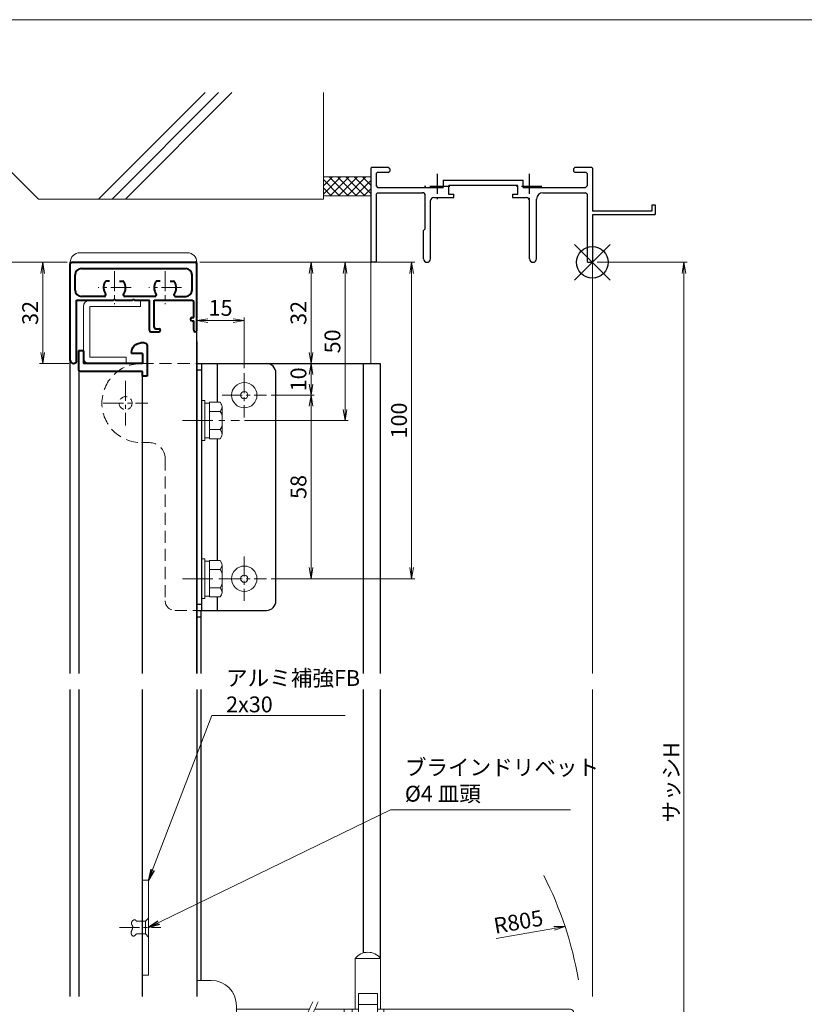
# Model space of a CAD drawing. Units: millimetres. Extents: x 0 to 840, y 0 to 594.
# Drawn here: x 124 to 372, y 263 to 574 of the extents above; entities that cross this region are included whole.
import ezdxf

# ---------------------------------------------------------------- set-up
doc = ezdxf.new("R2010")
doc.units = ezdxf.units.MM
doc.header["$MEASUREMENT"] = 0
for name, pattern in [('CENTER', [50.8, 31.75, -6.35, 6.35, -6.35]), ('DASHED', [19.05, 12.7, -6.35]), ('PHANTOM', [63.5, 31.75, -6.35, 6.35, -6.35, 6.35, -6.35])]:
    doc.linetypes.add(name, pattern=pattern)
doc.layers.get('Defpoints').update_dxf_attribs({"color": 252})
for name, color, linetype, lineweight in [('bracket', 141, 'Continuous', 25), ('buhin', 152, 'Continuous', 13), ('center', 2, 'CENTER', 13), ('gaikei', 104, 'Continuous', 25), ('image', 71, 'PHANTOM', 13), ('kakure', 30, 'DASHED', 13), ('katazai', 7, 'Continuous', 40), ('louver', 122, 'Continuous', 25), ('sassi', 61, 'Continuous', 9), ('sassi_sunpou', 211, 'Continuous', 13), ('sunpou', 201, 'Continuous', 13), ('zuwaku', 7, 'Continuous', 13)]:
    doc.layers.add(name, color=color, linetype=linetype, lineweight=lineweight)
doc.styles.get("Standard").update_dxf_attribs({"font": 'simplex.shx', "bigfont": 'extfont2.shx'})
doc.dimstyles.get("Standard").update_dxf_attribs({"dimtxt": 5, "dimasz": 3.5, "dimexe": 1, "dimexo": 1.5, "dimgap": 1.5, "dimtad": 1, "dimdsep": 46, "dimtxsty": 'Standard', "dimblk": 'OPEN', "dimcen": 0, "dimclrd": 256, "dimclre": 256, "dimclrt": 256, "dimazin": 2, "dimtfac": 1, "dimtmove": 0, "dimatfit": 3, "dimldrblk": 'OPEN', "dimfxl": 1, "dimtolj": 1, "dimtzin": 0, "dimlwd": -1, "dimlwe": -1, "dimarcsym": 0})

# ---------------------------------------------------------------- blocks, each defined once
blk = doc.blocks.new('躯体縦断面_上')
at = {"layer": 'sassi'}
h = blk.add_hatch(dxfattribs=at)
h.set_pattern_fill('ANSI37', color=256, scale=15, style=0)
h.set_pattern_definition([(45, (-143.6056, -1989.9656), (-1.3258252, 1.3258252), []), (135, (-143.6056, -1989.9656), (-1.3258252, -1.3258252), [])])
h.paths.add_polyline_path([(-70, 27), (-84.999998, 27), (-84.999998, 21), (-70, 21)])
for p, q in [((-184.999998, 53.62662), (-184.999998, 30)), ((-156.028963, 20), (-122.402342, 53.62662)), ((-151.786322, 20), (-118.159702, 53.62662)), ((-147.543682, 20), (-113.917061, 53.62662)), ((-84.999998, 53.62662), (-84.999998, 20)), ((-184.999998, 30), (-174.999998, 20)), ((-84.999998, 27), (-69.999998, 27)), ((-174.999998, 20), (-84.999998, 20)), ((-84.999998, 21), (-69.999998, 21))]:
    blk.add_line(p, q, dxfattribs=at)
blk = doc.blocks.new('A$C74CA528E')
at = {"layer": 'bracket', "color": 1}
for p, q in [((-15, 10), (-15, -68)), ((-13.5, 10), (-13.5, -68)), ((-15, 8), (-13.5, 8)), ((-15, -66), (-13.5, -66))]:
    blk.add_line(p, q, dxfattribs=at)
at = {"layer": 'center', "ltscale": 0.2}
for p, q in [((-37.5, 4.55), (-37.5, -9.55)), ((-44.55, -2.5), (-30.45, -2.5))]:
    blk.add_line(p, q, dxfattribs=at)
at = {"layer": 'gaikei'}
for p, q in [((-15, 10), (7, 10)), ((-8.5, -2.226481), (-8.5, 10)), ((10, -65), (10, 7)), ((-8.5, -52.226481), (-8.5, -13.773486)), ((-8.5, -68), (-8.5, -63.773486)), ((-15, -68), (7, -68))]:
    blk.add_line(p, q, dxfattribs=at)
for centre, start, end in [((7, 7), 0, 90), ((7, -65), 270, 0)]:
    blk.add_arc(centre, 3, start, end, dxfattribs=at)
at = {"layer": 'kakure', "ltscale": 0.3}
for p, q in [((-32.5, 10), (-15, 10)), ((-32.5, -15), (-30, -15)), ((-25, -20), (-25, -65)), ((-22, -68), (-15, -68))]:
    blk.add_line(p, q, dxfattribs=at)
at = {"layer": 'kakure', "ltscale": 0.2}
blk.add_circle((-37.5, -2.5), 2.05, dxfattribs=at)
at = {"layer": 'kakure', "ltscale": 0.3}
for centre, radius, start, end in [((-32.5, -2.5), 12.5, 90, 270), ((-30, -20), 5, 0, 90), ((-22, -65), 3, 180, 270)]:
    blk.add_arc(centre, radius, start, end, dxfattribs=at)
blk = doc.blocks.new('_Open')
at = {"color": 0, "lineweight": -2}
for p, q in [((-1, 0.167), (0, 0)), ((-1, -0.167), (0, 0)), ((0, 0), (-1, 0))]:
    blk.add_line(p, q, dxfattribs=at)
blk = doc.blocks.new('*D18')
at = {"layer": 'Defpoints', "color": 0}
for p in [(111, 497.33), (140, 497.33), (140, 100.33)]:
    blk.add_point(p, dxfattribs=at)
at = {"layer": 'sunpou'}
for p, q in [((138.5, 497.33), (110, 497.33)), ((111, 103.83), (111, 493.83)), ((138.5, 100.33), (110, 100.33))]:
    blk.add_line(p, q, dxfattribs=at)
at = {"layer": 'sunpou', "xscale": 3.5, "yscale": 3.5, "zscale": 3.5}
for p, rotation in [((111, 497.33), 90), ((111, 100.33), 270)]:
    blk.add_blockref('_Open', p, dxfattribs=dict(at, rotation=rotation))
at = {"layer": 'sunpou', "insert": (107, 298.83), "char_height": 5, "attachment_point": 5, "rotation": 90}
blk.add_mtext('\\A1;面格子H=サッシH+70', dxfattribs=at)
blk = doc.blocks.new('*D20')
at = {"layer": 'Defpoints', "color": 0}
for p in [(140.5, 497.33), (131.32, 465.33), (141, 465.33)]:
    blk.add_point(p, dxfattribs=at)
at = {"layer": 'sunpou'}
for p, q in [((139, 497.33), (130.32, 497.33)), ((131.32, 493.83), (131.32, 468.83)), ((139.5, 465.33), (130.32, 465.33))]:
    blk.add_line(p, q, dxfattribs=at)
at = {"layer": 'sunpou', "xscale": 3.5, "yscale": 3.5, "zscale": 3.5}
for p, rotation in [((131.32, 497.33), 90), ((131.32, 465.33), 270)]:
    blk.add_blockref('_Open', p, dxfattribs=dict(at, rotation=rotation))
at = {"layer": 'sunpou', "insert": (127.32, 481.33), "char_height": 5, "attachment_point": 5, "rotation": 90}
blk.add_mtext('\\A1;32', dxfattribs=at)
blk = doc.blocks.new('*D21')
at = {"layer": 'Defpoints', "color": 0}
for p in [(305, 497.33), (305, 168.63), (333.94, 168.63)]:
    blk.add_point(p, dxfattribs=at)
at = {"layer": 'sassi_sunpou'}
for p, q in [((306.5, 497.33), (334.94, 497.33)), ((333.94, 493.83), (333.94, 172.13)), ((306.5, 168.63), (334.94, 168.63))]:
    blk.add_line(p, q, dxfattribs=at)
at = {"layer": 'sassi_sunpou', "xscale": 3.5, "yscale": 3.5, "zscale": 3.5}
for p, rotation in [((333.94, 497.33), 90), ((333.94, 168.63), 270)]:
    blk.add_blockref('_Open', p, dxfattribs=dict(at, rotation=rotation))
at = {"layer": 'sassi_sunpou', "insert": (329.94, 332.98), "char_height": 5, "attachment_point": 5, "rotation": 90}
blk.add_mtext('\\A1;サッシH', dxfattribs=at)
blk = doc.blocks.new('*D36')
at = {"layer": 'Defpoints', "color": 0}
for p in [(202, 455.33), (202, 397.33), (216.12, 397.33)]:
    blk.add_point(p, dxfattribs=at)
at = {"layer": 'sunpou'}
for p, q in [((203.5, 455.33), (217.12, 455.33)), ((216.12, 451.83), (216.12, 400.83)), ((203.5, 397.33), (217.12, 397.33))]:
    blk.add_line(p, q, dxfattribs=at)
at = {"layer": 'sunpou', "xscale": 3.5, "yscale": 3.5, "zscale": 3.5}
for p, rotation in [((216.12, 455.33), 90), ((216.12, 397.33), 270)]:
    blk.add_blockref('_Open', p, dxfattribs=dict(at, rotation=rotation))
at = {"layer": 'sunpou', "insert": (212.12, 426.33), "char_height": 5, "attachment_point": 5, "rotation": 90}
blk.add_mtext('\\A1;58', dxfattribs=at)
blk = doc.blocks.new('*D37')
at = {"layer": 'Defpoints', "color": 0}
for p in [(179.5, 497.33), (247.89, 497.33), (202, 397.33)]:
    blk.add_point(p, dxfattribs=at)
at = {"layer": 'sunpou'}
for p, q in [((181, 497.33), (248.89, 497.33)), ((247.89, 400.83), (247.89, 493.83)), ((203.5, 397.33), (248.89, 397.33))]:
    blk.add_line(p, q, dxfattribs=at)
at = {"layer": 'sunpou', "xscale": 3.5, "yscale": 3.5, "zscale": 3.5}
for p, rotation in [((247.89, 497.33), 90), ((247.89, 397.33), 270)]:
    blk.add_blockref('_Open', p, dxfattribs=dict(at, rotation=rotation))
at = {"layer": 'sunpou', "insert": (243.89, 447.33), "char_height": 5, "attachment_point": 5, "rotation": 90}
blk.add_mtext('\\A1;100', dxfattribs=at)
blk = doc.blocks.new('A$C684239D7')
at = {"layer": 'buhin'}
for radius in [4, 1.15]:
    blk.add_circle((0, 0), radius, dxfattribs=at)
blk = doc.blocks.new('PRO-SE70 30開口縦断面_上')
at = {"layer": 'center', "lineweight": -3, "ltscale": 0.2}
for p, q in [((-49, 28), (-49, 20)), ((-20, 28), (-20, 20)), ((-45, 24), (-53, 24)), ((-16, 24), (-24, 24))]:
    blk.add_line(p, q, dxfattribs=at)
at = {"layer": 'sassi', "lineweight": -3}
for p, q in [((-69.7, 30), (-70, 29.7)), ((-70, 29.7), (-70, 0.3)), ((-64.5, 30), (-69.7, 30)), ((-68.05, 28.35), (-68.35, 28.05)), ((-68.35, 28.05), (-68.35, 24.15)), ((-64.5, 28.35), (-68.05, 28.35)), ((-64, 29.5), (-64.5, 30)), ((-64.5, 28.35), (-64, 28.85)), ((-64, 29.5), (-64, 28.85)), ((-5.5, 30), (-6, 29.5)), ((-6, 29.5), (-6, 28.85)), ((-6, 28.85), (-5.5, 28.35)), ((-0.3, 30), (-5.5, 30)), ((-1.95, 28.35), (-5.5, 28.35)), ((-1.65, 28.05), (-1.95, 28.35)), ((-1.65, 28.05), (-1.65, 24.15)), ((0, 29.7), (-0.3, 30)), ((0, 29.7), (0, 16.2)), ((-47.15, 26), (-21.85, 26)), ((-47.15, 26), (-47.15, 23.65)), ((-21.85, 23.65), (-21.85, 26)), ((-68.35, 24.15), (-67.85, 23.65)), ((-67.85, 22), (-68.35, 21.5)), ((-67.85, 23.65), (-47.15, 23.65)), ((-67.85, 22), (-53.8, 22)), ((-45.2, 24.35), (-45.5, 24.05)), ((-45.5, 24.05), (-45.5, 21.5)), ((-45.2, 24.35), (-23.8, 24.35)), ((-23.5, 24.05), (-23.8, 24.35)), ((-23.5, 21.5), (-23.5, 24.05)), ((-21.85, 23.65), (-2.15, 23.65)), ((-15.65, 22), (-2.15, 22)), ((-2.15, 23.65), (-1.65, 24.15)), ((-1.65, 21.5), (-2.15, 22)), ((-68.35, 21.5), (-68.35, 0.3)), ((-52.8, 10.55), (-52.8, 21)), ((-51.15, 1.1), (-51.15, 19.5)), ((-50.15, 20.5), (-43.75, 20.5)), ((-45.5, 21.5), (-43.75, 21.5)), ((-43.75, 20.5), (-43.75, 21.5)), ((-25.25, 21.5), (-23.5, 21.5)), ((-25.25, 21.5), (-25.25, 20.5)), ((-25.25, 20.5), (-20.85, 20.5)), ((-19.85, 1.1), (-19.85, 19.5)), ((-17.65, 1.1), (-17.65, 20)), ((-1.65, 21.5), (-1.65, 0.3)), ((18.8, 16.2), (0, 16.2)), ((18.8, 18), (18.8, 16.2)), ((20, 18), (18.8, 18)), ((20, 15.3), (20, 18)), ((0, 15), (0, 0.3)), ((19.7, 15), (0, 15)), ((19.7, 15), (20, 15.3)), ((-53.35, 10), (-52.8, 10.55)), ((-53.35, 1.1), (-53.35, 10)), ((-70, 0.3), (-69.7, 0)), ((-68.65, 0), (-69.7, 0)), ((-68.65, 0), (-68.35, 0.3)), ((-1.65, 0.3), (-1.35, 0)), ((-1.35, 0), (-0.3, 0)), ((-0.3, 0), (0, 0.3))]:
    blk.add_line(p, q, dxfattribs=at)
for centre, radius, start, end in [((-53.8, 21), 1, 0, 90), ((-15.65, 20), 2, 90, 180), ((-50.15, 19.5), 1, 90, 180), ((-20.85, 19.5), 1, 0, 90), ((-52.25, 1.1), 1.1, 180, 0), ((-18.75, 1.1), 1.1, 180, 0)]:
    blk.add_arc(centre, radius, start, end, dxfattribs=at)
blk = doc.blocks.new('*D38')
at = {"layer": 'Defpoints', "color": 0}
for p in [(179.5, 497.33), (193.52, 447.33), (226.86, 447.33)]:
    blk.add_point(p, dxfattribs=at)
at = {"layer": 'sunpou'}
for p, q in [((181, 497.33), (227.86, 497.33)), ((226.86, 493.83), (226.86, 450.83)), ((195.02, 447.33), (227.86, 447.33))]:
    blk.add_line(p, q, dxfattribs=at)
at = {"layer": 'sunpou', "xscale": 3.5, "yscale": 3.5, "zscale": 3.5}
for p, rotation in [((226.86, 497.33), 90), ((226.86, 447.33), 270)]:
    blk.add_blockref('_Open', p, dxfattribs=dict(at, rotation=rotation))
at = {"layer": 'sunpou', "insert": (222.86, 472.33), "char_height": 5, "attachment_point": 5, "rotation": 90}
blk.add_mtext('\\A1;50', dxfattribs=at)
blk = doc.blocks.new('*D39')
at = {"layer": 'Defpoints', "color": 0}
for p in [(179.5, 497.33), (187, 465.33), (216.12, 465.33)]:
    blk.add_point(p, dxfattribs=at)
at = {"layer": 'sunpou'}
for p, q in [((181, 497.33), (217.12, 497.33)), ((216.12, 493.83), (216.12, 468.83)), ((188.5, 465.33), (217.12, 465.33))]:
    blk.add_line(p, q, dxfattribs=at)
at = {"layer": 'sunpou', "xscale": 3.5, "yscale": 3.5, "zscale": 3.5}
for p, rotation in [((216.12, 497.33), 90), ((216.12, 465.33), 270)]:
    blk.add_blockref('_Open', p, dxfattribs=dict(at, rotation=rotation))
at = {"layer": 'sunpou', "insert": (212.12, 481.33), "char_height": 5, "attachment_point": 5, "rotation": 90}
blk.add_mtext('\\A1;32', dxfattribs=at)
blk = doc.blocks.new('*D40')
at = {"layer": 'Defpoints', "color": 0}
for p in [(180, 465.33), (216.12, 465.33), (202, 455.33)]:
    blk.add_point(p, dxfattribs=at)
at = {"layer": 'sunpou'}
for p, q in [((181.5, 465.33), (217.12, 465.33)), ((216.12, 458.83), (216.12, 461.83)), ((203.5, 455.33), (217.12, 455.33))]:
    blk.add_line(p, q, dxfattribs=at)
at = {"layer": 'sunpou', "xscale": 3.5, "yscale": 3.5, "zscale": 3.5}
for p, rotation in [((216.12, 465.33), 90), ((216.12, 455.33), 270)]:
    blk.add_blockref('_Open', p, dxfattribs=dict(at, rotation=rotation))
at = {"layer": 'sunpou', "insert": (212.12, 460.33), "char_height": 5, "attachment_point": 5, "rotation": 90}
blk.add_mtext('\\A1;10', dxfattribs=at)
blk = doc.blocks.new('*D41')
at = {"layer": 'Defpoints', "color": 0}
for p in [(195, 478.92), (180, 465.33), (195, 462.33)]:
    blk.add_point(p, dxfattribs=at)
at = {"layer": 'sunpou'}
for p, q in [((180, 466.83), (180, 479.92)), ((195, 463.83), (195, 479.92)), ((183.5, 478.92), (191.5, 478.92))]:
    blk.add_line(p, q, dxfattribs=at)
at = {"layer": 'sunpou', "xscale": 3.5, "yscale": 3.5, "zscale": 3.5, "rotation": 180}
blk.add_blockref('_Open', (180, 478.92), dxfattribs=at)
at = {"layer": 'sunpou', "xscale": 3.5, "yscale": 3.5, "zscale": 3.5}
blk.add_blockref('_Open', (195, 478.92), dxfattribs=at)
at = {"layer": 'sunpou', "insert": (187.5, 482.92), "char_height": 5, "attachment_point": 5}
blk.add_mtext('\\A1;15', dxfattribs=at)
blk = doc.blocks.new('S-32802')
at = {"layer": 'katazai'}
for p, q in [((-9.85, 6.5), (-8.85, 6.5)), ((-10.85, 5.5), (-10.85, -4)), ((-9.35, 3.2), (-5.85, 3.2)), ((-9.35, 3.2), (-9.35, 0)), ((-5.85, 3.5), (-5.85, 3.2)), ((9.35, 4), (9.35, 0)), ((9.35, 4), (10.85, 4)), ((10.85, 4), (10.85, -2)), ((-9.35, 0), (9.35, 0)), ((-9.35, -2.5), (10.35, -2.5)), ((-9.35, -4), (-9.35, -2.5)), ((-10.85, -4), (-9.35, -4))]:
    blk.add_line(p, q, dxfattribs=at)
for centre, radius, start, end in [((-9.85, 5.5), 1, 90, 180), ((-8.85, 3.5), 3, 0, 90), ((10.35, -2), 0.5, 270, 0)]:
    blk.add_arc(centre, radius, start, end, dxfattribs=at)
blk = doc.blocks.new('H-24035')
at = {"layer": 'center', "ltscale": 0.2}
for p, q in [((0, 5.2), (0, -5.2)), ((16, 5.2), (16, -5.2)), ((5.2, 0), (-5.2, 0)), ((21.2, 0), (10.8, 0))]:
    blk.add_line(p, q, dxfattribs=at)
at = {"layer": 'katazai'}
for p, q in [((-14, -23), (-14, 7.5)), ((-13.5, 8), (25.5, 8)), ((26, -13.5), (26, 7.5)), ((-12.5, -0.8), (-12.5, 4)), ((-10.5, 6), (22.5, 6)), ((24.5, -0.8), (24.5, 4)), ((-1.56, 2), (-2.6, 2)), ((1.56, 2), (2.6, 2)), ((14.44, 2), (13.4, 2)), ((17.56, 2), (18.6, 2)), ((-3.27, -2.8), (-10.5, -2.8)), ((12.73, -2.8), (3.27, -2.8)), ((19.27, -2.8), (22.5, -2.8)), ((-12, -23), (-12, -4)), ((-12, -4), (-0.3, -4)), ((0, -3.7), (-0.3, -4)), ((0, -3.7), (0.3, -4)), ((0.3, -4), (5.7, -4)), ((6, -3.7), (5.7, -4)), ((6, -3.7), (6.3, -4)), ((6.3, -4), (11, -4)), ((11, -13.5), (11, -4)), ((12.5, -4), (24.5, -4)), ((12.5, -12.5), (12.5, -4)), ((25, -9.5), (25, -4.5)), ((24.5, -9.5), (25, -9.5)), ((24.5, -10.5), (25, -10.5)), ((25, -13.5), (25, -10.5)), ((11.5, -14), (14, -14)), ((13, -13), (14, -13))]:
    blk.add_line(p, q, dxfattribs=at)
for centre, radius, start, end in [((-13.5, 7.5), 0.5, 90, 180), ((25.5, 7.5), 0.5, 0, 90), ((-10.5, 4), 2, 90, 180), ((22.5, 4), 2, 0, 90), ((0, 0), 3.5, 150, 215.0996), ((-2.6, 1.5), 0.5, 90, 150), ((2.6, 1.5), 0.5, 30, 90), ((0, 0), 3.5, 324.9004, 30), ((16, 0), 3.5, 150, 215.0996), ((13.4, 1.5), 0.5, 90, 150), ((18.6, 1.5), 0.5, 30, 90), ((16, 0), 3.5, 324.9004, 30), ((-10.5, -0.8), 2, 180, 270), ((-3.27, -2.3), 0.5, 270, 35.0996), ((3.27, -2.3), 0.5, 144.9004, 270), ((12.73, -2.3), 0.5, 270, 35.0996), ((19.27, -2.3), 0.5, 144.9004, 270), ((22.5, -0.8), 2, 270, 0), ((24.5, -4.5), 0.5, 0, 90), ((24.5, -10), 0.5, 90, 270), ((11.5, -13.5), 0.5, 180, 270), ((13, -12.5), 0.5, 180, 270), ((14, -13.5), 0.5, 270, 90), ((25.5, -13.5), 0.5, 180, 0), ((-13, -23), 1, 180, 0)]:
    blk.add_arc(centre, radius, start, end, dxfattribs=at)
blk = doc.blocks.new('M6upset_v')
at = {"layer": 'buhin'}
for p, q in [((0, -6.299997), (0, 6.299997)), ((0, 6.299997), (1, 6.299997)), ((1, -6.299997), (1, 6.300003)), ((2.5, 5.500003), (1, 5.500003)), ((2.5, 5.499997), (1, 5.499997)), ((2.5, -5.773499), (2.5, 5.773506)), ((5.889957, 5.773506), (2.5, 5.773506)), ((2.798177, 5.773506), (2.5, 5.773506)), ((5.889957, 5.773506), (6.306624, 5.051818)), ((5.889957, 2.886755), (6.306624, 3.608442)), ((6.221069, 5.200003), (6.306624, 5.051818)), ((6.5, -4.330124), (6.5, 4.33013)), ((5.889957, 2.886755), (2.5, 2.886755)), ((5.889957, 2.886755), (6.293885, 2.187131)), ((5.889957, -2.886748), (2.5, -2.886748)), ((5.889957, -2.886748), (6.293885, -2.187125)), ((5.889957, -2.886748), (6.306624, -3.608436)), ((2.5, -5.499997), (1, -5.499997)), ((5.889957, -5.773499), (2.5, -5.773499)), ((5.889957, -5.773499), (6.306624, -5.051812)), ((1, -6.299997), (0, -6.299997))]:
    blk.add_line(p, q, dxfattribs=at)
for centre, radius, start, end in [((5.056624, 4.33013), 1.443376, 330, 30), ((4.961538, 1.417901), 1.538462, 0, 30), ((4.961538, -1.417894), 1.538462, 330, 0), ((5.056624, -4.330124), 1.443376, 330, 30)]:
    blk.add_arc(centre, radius, start, end, dxfattribs=at)
blk = doc.blocks.new('A$C6DC30413')
at = {"layer": 'buhin'}
for p, q in [((-5.405928, 1.420561), (-5.408613, 1.363401)), ((-5.408613, 1.363401), (-5.408216, 1.306502)), ((-5.408216, 1.306502), (-5.404724, 1.250011)), ((-5.400173, 1.477834), (-5.405928, 1.420561)), ((-5.404724, 1.250011), (-5.398125, 1.194074)), ((-5.391361, 1.535074), (-5.400173, 1.477834)), ((-5.398125, 1.194074), (-5.388406, 1.138839)), ((-5.379504, 1.592133), (-5.391361, 1.535074)), ((-5.388406, 1.138839), (-5.375553, 1.084453)), ((-5.364617, 1.648864), (-5.379504, 1.592133)), ((-5.375553, 1.084453), (-5.359556, 1.031064)), ((-5.34671, 1.705121), (-5.364617, 1.648864)), ((-5.359556, 1.031064), (-5.3404, 0.978817)), ((-5.325796, 1.760755), (-5.34671, 1.705121)), ((-5.3404, 0.978817), (-5.318073, 0.92786)), ((-5.301889, 1.815621), (-5.325796, 1.760755)), ((-5.318073, 0.92786), (-5.30714, 0.905658)), ((-5.30714, 0.905658), (-5.295647, 0.883715)), ((-5.275001, 1.86957), (-5.301889, 1.815621)), ((-5.295647, 0.883715), (-5.28366, 0.862003)), ((-5.28366, 0.862003), (-5.271249, 0.840498)), ((-5.245145, 1.922456), (-5.275001, 1.86957)), ((-5.271249, 0.840498), (-5.258481, 0.819173)), ((-5.258481, 0.819173), (-5.245425, 0.798003)), ((-5.245425, 0.798003), (-5.232148, 0.776961)), ((-5.212333, 1.974132), (-5.245145, 1.922456)), ((-5.232148, 0.776961), (-5.218719, 0.756023)), ((-5.218719, 0.756023), (-5.205206, 0.735161)), ((-5.176578, 2.024451), (-5.212333, 1.974132)), ((-5.205206, 0.735161), (-5.191676, 0.714351)), ((-5.191676, 0.714351), (-5.178198, 0.693566)), ((-5.178198, 0.693566), (-5.16484, 0.67278)), ((-5.143571, 2.066443), (-5.176578, 2.024451)), ((-5.16484, 0.67278), (-5.151669, 0.651968)), ((-5.151669, 0.651968), (-5.138755, 0.631104)), ((-5.108572, 2.107172), (-5.143571, 2.066443)), ((-5.138755, 0.631104), (-5.126165, 0.610162)), ((-5.126165, 0.610162), (-5.113967, 0.589116)), ((-5.113967, 0.589116), (-5.102228, 0.56794)), ((-5.071746, 2.146485), (-5.108572, 2.107172)), ((-5.102228, 0.56794), (-5.091019, 0.546608)), ((-5.091019, 0.546608), (-5.080405, 0.525094)), ((-5.080405, 0.525094), (-5.070456, 0.503374)), ((-5.033261, 2.184227), (-5.071746, 2.146485)), ((-5.070456, 0.503374), (-5.049566, 0.450482)), ((-5.049566, 0.450482), (-5.03269, 0.396363)), ((-4.993281, 2.220245), (-5.033261, 2.184227)), ((-5.03269, 0.396363), (-5.019651, 0.341126)), ((-5.019651, 0.341126), (-5.010269, 0.284878)), ((-5.005751, 0.051955), (-5.01198, -0.007717)), ((-5.010269, 0.284878), (-5.004367, 0.227729)), ((-5.002286, 0.111159), (-5.005751, 0.051955)), ((-5.004367, 0.227729), (-5.001766, 0.169786)), ((-5.001766, 0.169786), (-5.002286, 0.111159)), ((-4.951975, 2.254385), (-4.993281, 2.220245)), ((-4.909508, 2.286493), (-4.951975, 2.254385)), ((-4.866047, 2.316414), (-4.909508, 2.286493)), ((-4.821759, 2.343996), (-4.866047, 2.316414)), ((-4.77681, 2.369083), (-4.821759, 2.343996)), ((-4.731367, 2.391523), (-4.77681, 2.369083)), ((-4.685595, 2.411162), (-4.731367, 2.391523)), ((-4.639663, 2.427844), (-4.685595, 2.411162)), ((-4.593735, 2.441417), (-4.639663, 2.427844)), ((-4.547979, 2.451727), (-4.593735, 2.441417)), ((-4.502562, 2.45862), (-4.547979, 2.451727)), ((-4.457649, 2.461941), (-4.502562, 2.45862)), ((-4.413407, 2.461537), (-4.457649, 2.461941)), ((-4.370003, 2.457254), (-4.413407, 2.461537)), ((-4.327604, 2.448938), (-4.370003, 2.457254)), ((-4.297373, 2.440263), (-4.327604, 2.448938)), ((-4.267734, 2.429469), (-4.297373, 2.440263)), ((-4.238656, 2.416668), (-4.267734, 2.429469)), ((-4.210109, 2.401971), (-4.238656, 2.416668)), ((-4.18206, 2.38549), (-4.210109, 2.401971)), ((-4.154479, 2.367336), (-4.18206, 2.38549)), ((-4.127335, 2.347622), (-4.154479, 2.367336)), ((-4.100596, 2.326457), (-4.127335, 2.347622)), ((-4.074232, 2.303955), (-4.100596, 2.326457)), ((-4.04821, 2.280225), (-4.074232, 2.303955)), ((-4.0225, 2.255381), (-4.04821, 2.280225)), ((-3.997071, 2.229533), (-4.0225, 2.255381)), ((-3.971892, 2.202793), (-3.997071, 2.229533)), ((-3.94693, 2.175272), (-3.971892, 2.202793)), ((-3.922156, 2.147082), (-3.94693, 2.175272)), ((-3.897538, 2.118335), (-3.922156, 2.147082)), ((-3.873044, 2.089142), (-3.897538, 2.118335)), ((-3.848644, 2.059614), (-3.873044, 2.089142)), ((-3.824306, 2.029863), (-3.848644, 2.059614)), ((-3.8, 2), (-3.824306, 2.029863)), ((-1, 2), (-3.8, 2)), ((-1, 2), (0, 3)), ((-1, 2), (-1, -2)), ((-5.531202, -1.579418), (-5.532253, -1.634114)), ((-5.532253, -1.634114), (-5.530316, -1.689808)), ((-5.52735, -1.525631), (-5.531202, -1.579418)), ((-5.530316, -1.689808), (-5.524731, -1.751033)), ((-5.52088, -1.472665), (-5.52735, -1.525631)), ((-5.524731, -1.751033), (-5.515614, -1.813168)), ((-5.511976, -1.420429), (-5.52088, -1.472665)), ((-5.515614, -1.813168), (-5.503125, -1.875854)), ((-5.500824, -1.368835), (-5.511976, -1.420429)), ((-5.503125, -1.875854), (-5.487422, -1.938736)), ((-5.487608, -1.317793), (-5.500824, -1.368835)), ((-5.472513, -1.267215), (-5.487608, -1.317793)), ((-5.487422, -1.938736), (-5.468665, -2.001456)), ((-5.455723, -1.217011), (-5.472513, -1.267215)), ((-5.468665, -2.001456), (-5.447013, -2.063657)), ((-5.437422, -1.167092), (-5.455723, -1.217011)), ((-5.447013, -2.063657), (-5.422624, -2.124984)), ((-5.417796, -1.117368), (-5.437422, -1.167092)), ((-5.422624, -2.124984), (-5.395658, -2.185079)), ((-5.397028, -1.067752), (-5.417796, -1.117368)), ((-5.375304, -1.018153), (-5.397028, -1.067752)), ((-5.395658, -2.185079), (-5.366274, -2.243585)), ((-5.352808, -0.968483), (-5.375304, -1.018153)), ((-5.366274, -2.243585), (-5.334632, -2.300147)), ((-5.329724, -0.918652), (-5.352808, -0.968483)), ((-5.334632, -2.300147), (-5.300889, -2.354405)), ((-5.306237, -0.868571), (-5.329724, -0.918652)), ((-5.282532, -0.818151), (-5.306237, -0.868571)), ((-5.300889, -2.354405), (-5.265206, -2.406006)), ((-5.258793, -0.767302), (-5.282532, -0.818151)), ((-5.265206, -2.406006), (-5.227741, -2.45459)), ((-5.235205, -0.715937), (-5.258793, -0.767302)), ((-5.211951, -0.663965), (-5.235205, -0.715937)), ((-5.227741, -2.45459), (-5.188653, -2.499802)), ((-5.187087, -0.606305), (-5.211951, -0.663965)), ((-5.188653, -2.499802), (-5.148102, -2.541285)), ((-5.163024, -0.54792), (-5.187087, -0.606305)), ((-5.139941, -0.488918), (-5.163024, -0.54792)), ((-5.148102, -2.541285), (-5.106246, -2.578682)), ((-5.118017, -0.429408), (-5.139941, -0.488918)), ((-5.09743, -0.369498), (-5.118017, -0.429408)), ((-5.106246, -2.578682), (-5.063245, -2.611637)), ((-5.078358, -0.309297), (-5.09743, -0.369498)), ((-5.06098, -0.248913), (-5.078358, -0.309297)), ((-5.063245, -2.611637), (-5.019257, -2.639792)), ((-5.045475, -0.188454), (-5.06098, -0.248913)), ((-5.032021, -0.12803), (-5.045475, -0.188454)), ((-5.020797, -0.067748), (-5.032021, -0.12803)), ((-5.01198, -0.007717), (-5.020797, -0.067748)), ((-5.019257, -2.639792), (-4.974443, -2.662791)), ((-4.974443, -2.662791), (-4.92896, -2.680277)), ((-4.92896, -2.680277), (-4.876579, -2.693162)), ((-4.876579, -2.693162), (-4.823573, -2.698833)), ((-4.823573, -2.698833), (-4.769974, -2.697668)), ((-4.769974, -2.697668), (-4.715814, -2.690046)), ((-4.715814, -2.690046), (-4.661128, -2.676349)), ((-4.661128, -2.676349), (-4.605948, -2.656956)), ((-4.605948, -2.656956), (-4.550307, -2.632246)), ((-4.550307, -2.632246), (-4.494238, -2.602599)), ((-4.494238, -2.602599), (-4.437773, -2.568396)), ((-4.437773, -2.568396), (-4.380946, -2.530015)), ((-4.380946, -2.530015), (-4.32379, -2.487836)), ((-4.32379, -2.487836), (-4.266338, -2.44224)), ((-4.266338, -2.44224), (-4.208622, -2.393605)), ((-4.208622, -2.393605), (-4.150676, -2.342313)), ((-4.150676, -2.342313), (-4.092532, -2.288742)), ((-4.092532, -2.288742), (-4.034223, -2.233272)), ((-4.034223, -2.233272), (-3.975782, -2.176283)), ((-3.975782, -2.176283), (-3.917243, -2.118155)), ((-3.917243, -2.118155), (-3.858638, -2.059267)), ((-3.858638, -2.059267), (-3.8, -2)), ((-3.8, -2), (-1, -2)), ((-1, -2), (0, -3))]:
    blk.add_line(p, q, dxfattribs=at)
blk = doc.blocks.new('A$C1A732B3D')
at = {"layer": 'Defpoints'}
for p, q in [((5.66, -5.66), (-5.66, 5.66)), ((-5.66, -5.66), (5.66, 5.66))]:
    blk.add_line(p, q, dxfattribs=at)
blk.add_circle((0, 0), 5, dxfattribs=at)
blk = doc.blocks.new('A$C3F121813')
at = {"layer": 'buhin'}
for p, q in [((68.06, 168.96), (60.06, 168.96)), ((60.06, 168.96), (60.06, 152.96)), ((68.06, 152.96), (68.06, 168.96)), ((10, 162.03), (14.54, 162.03)), ((61.06, 141.96), (61.06, 157.96)), ((61.06, 157.96), (67.06, 157.96)), ((67.06, 157.96), (67.06, 141.96)), ((22.54, 141.96), (22.54, 154.03)), ((22.54, 152.96), (45.58, 152.96)), ((47.28, 152.96), (61.06, 152.96)), ((56.56, 152.96), (56.56, 130.96)), ((59.06, 152.96), (59.06, 141.96)), ((61.06, 154.46), (67.06, 154.46)), ((67.06, 152.96), (128.07, 152.96)), ((69.06, 141.96), (69.06, 152.96)), ((61.06, 151.96), (67.06, 151.96)), ((61.5, 151.91), (61.5, 151.96)), ((129.07, 151.96), (129.07, 150.96)), ((129.07, 128.26), (129.07, 147.66)), ((131.56, 128.46), (131.56, 147.46)), ((14.54, 130.96), (47.03, 130.96)), ((19.54, 130.96), (19.54, 129.46)), ((28.54, 130.96), (28.54, 129.46)), ((48.73, 130.96), (71.56, 130.96)), ((28.54, 129.46), (17.54, 129.46)), ((17.54, 129.46), (17.54, 127.53)), ((27.54, 129.46), (27.54, 122.03)), ((14.54, 127.53), (17.54, 127.53)), ((127.04, 125.97), (128.07, 125.96)), ((129.07, 124.96), (129.07, 123.96)), ((128.08, 122.96), (98.69, 122.96)), ((10, 117.03), (22.54, 117.03))]:
    blk.add_line(p, q, dxfattribs=at)
for centre, radius, start, end in [((64.06, 165.96), 5, 36.8699, 143.1301), ((14.54, 154.03), 8, 0, 90), ((128.07, 151.96), 1, 0, 90), ((127.53, 137.96), 12, 90, 267.6598), ((126.07, 147.66), 3, 0, 50.1449), ((128.07, 150.96), 1, 270, 0), ((128.56, 147.46), 3, 0, 83.0516), ((14.5, 142), 5, 205.8419, 154.1581), ((14.54, 142), 8, 270.2919, 359.7081), ((60.06, 141.96), 1, 180, 0), ((68.06, 141.96), 1, 180, 360), ((71.56, 105.96), 25, 57.1401, 90), ((126.07, 128.26), 3, 309.967, 0), ((128.56, 128.46), 3, 276.9489, 0), ((98.69, 147.96), 25, 237.1401, 270), ((128.07, 124.96), 1, 0, 90), ((22.54, 122.03), 5, 270, 0), ((128.07, 123.96), 1, 270, 0)]:
    blk.add_arc(centre, radius, start, end, dxfattribs=at)
at = {"layer": 'center', "ltscale": 0.3}
for p, q in [((14.5, 150), (14.5, 134)), ((6.5, 142), (22.5, 142))]:
    blk.add_line(p, q, dxfattribs=at)
at = {"layer": 'image', "ltscale": 0.2}
for points in [[(46.69, 155.29), (45.58, 153.03), (43.52, 148.83), (44.55, 141.14), (48.22, 134.18), (46.6, 128.86), (45.87, 126.47)], [(48.39, 155.29), (47.28, 153.03), (45.22, 148.83), (46.24, 141.14), (49.92, 134.18), (48.29, 128.86), (47.56, 126.47)]]:
    blk.add_open_spline(points, degree=3, knots=[0, 0, 0, 0, 7.382065, 13.687388, 22.544387, 29.77925, 29.77925, 29.77925, 29.77925], dxfattribs=at)
at = {"layer": 'sunpou'}
blk.add_arc((14.5, 142), 117.86, 9.9061, 26.8103, dxfattribs=at)
blk.add_text('R805', height=5, rotation=10, dxfattribs=at).set_placement((104.33, 176.76))
blk.add_leader([(126.36, 179.12), (104.59, 175.28)], dimstyle='Standard', override={"dimgap": 1, "dimtad": 1}, dxfattribs=at)

msp = doc.modelspace()

# ---------------------------------------------------------------- linework, layer by layer
at = {"layer": 'bracket'}
for p, q in [((180, 465.3324), (180, 367.3324)), ((180, 465.3324), (237.9395, 465.3324)), ((232.5904, 465.3324), (232.5904, 367.3324)), ((237.9395, 465.3324), (237.9395, 367.3324)), ((181.3, 387.3324), (181.3, 367.3324)), ((180, 385.3324), (181.3, 385.3324)), ((181.3, 362.3324), (181.3, 270.3662)), ((232.5904, 362.3324), (232.5904, 279.0711)), ((237.9395, 362.3324), (237.9395, 277.4445)), ((180, 308.8324), (180, 265.3324))]:
    msp.add_line(p, q, dxfattribs=at)
at = {"layer": 'buhin'}
for p, q in [((143, 500.3324), (177, 500.3324)), ((140, 497.3324), (180, 497.3324)), ((144.15, 483.3324), (144.15, 467.3324)), ((162.15, 485.3324), (146.15, 485.3324)), ((162.15, 483.3324), (146.15, 483.3324)), ((146.15, 483.3324), (146.15, 467.3324)), ((162.15, 485.3324), (162.15, 483.3324)), ((157.65, 467.3324), (146.15, 467.3324)), ((157.65, 467.3324), (157.65, 465.3324)), ((157.65, 465.3324), (146.15, 465.3324))]:
    msp.add_line(p, q, dxfattribs=at)
msp.add_lwpolyline([(162.75, 272.0824), (164.75, 272.0824), (164.75, 302.0824), (162.75, 302.0824)], close=True, dxfattribs=at)
for centre, radius, start, end in [((143, 497.3324), 3, 90, 180), ((177, 497.3324), 3, 0, 90), ((146.15, 483.3324), 2, 90, 180), ((146.15, 467.3324), 2, 180, 270)]:
    msp.add_arc(centre, radius, start, end, dxfattribs=at)
at = {"layer": 'center', "ltscale": 0.2}
for p, q in [((195, 462.3324), (195, 448.3324)), ((188, 455.3324), (202, 455.3324)), ((195, 404.3324), (195, 390.3324)), ((188, 397.3324), (202, 397.3324)), ((155.5249, 287.0824), (168.658, 287.0824))]:
    msp.add_line(p, q, dxfattribs=at)
at = {"layer": 'center', "ltscale": 0.3}
for p, q in [((175.4869, 447.3324), (193.5231, 447.3324)), ((175.4869, 397.3324), (193.5231, 397.3324))]:
    msp.add_line(p, q, dxfattribs=at)
at = {"layer": 'gaikei'}
for p, q in [((140, 367.3324), (140, 497.3324)), ((180, 367.3324), (180, 497.3324)), ((180, 472.3324), (180, 367.3324)), ((140, 265.3324), (140, 362.3324)), ((180, 362.3324), (180, 265.3352))]:
    msp.add_line(p, q, dxfattribs=at)
at = {"layer": 'louver'}
for p, q in [((142.75, 463.2082), (142.75, 367.3324)), ((162.75, 462.8324), (162.75, 367.3324)), ((142.75, 362.3324), (142.75, 265.3324)), ((162.75, 362.3324), (162.75, 265.3324))]:
    msp.add_line(p, q, dxfattribs=at)
at = {"layer": 'sassi'}
for p, q in [((235, 465.3324), (235, 497.6324)), ((305, 497.6324), (305, 367.3324)), ((305, 362.3324), (305, 265.3324))]:
    msp.add_line(p, q, dxfattribs=at)
at = {"layer": 'zuwaku'}
msp.add_lwpolyline([(20, 574), (820, 574), (820, 20), (20, 20)], close=True, dxfattribs=at)

# ---------------------------------------------------------------- block references
at = {"layer": 'Defpoints'}
msp.add_blockref('A$C1A732B3D', (305, 497.3324), dxfattribs=at)
at = {"layer": 'sunpou'}
for name, p in [('躯体縦断面_上', (305, 497.3324)), ('PRO-SE70 30開口縦断面_上', (305, 497.3324)), ('H-24035', (154, 489.3324)), ('A$C74CA528E', (195, 455.3324)), ('A$C684239D7', (195, 455.3324)), ('M6upset_v', (181.5, 447.3324)), ('M6upset_v', (181.5, 397.3324)), ('A$C684239D7', (195, 397.3324)), ('A$C3F121813', (170, 108.3324)), ('A$C6DC30413', (164.75, 287.0824))]:
    msp.add_blockref(name, p, dxfattribs=at)
at = {"layer": 'sunpou', "xscale": -1}
msp.add_blockref('S-32802', (153.5, 465.3324), dxfattribs=at)

# ---------------------------------------------------------------- texts
at = {"layer": 'sunpou', "char_height": 5, "attachment_point": 7}
for s, insert in [('\\A1;アルミ補強FB\\P2x30', (189.243, 355.1165)), ('ブラインドリベット\\P%%c4 皿頭', (245.7329, 325.3217))]:
    msp.add_mtext(s, dxfattribs=dict(at, insert=insert))

# ---------------------------------------------------------------- dimensions: what is measured, and where the dimension line sits
at = {"layer": 'sassi_sunpou'}
dim = msp.add_linear_dim(base=(333.9387, 168.6287), p1=(305, 497.3324), p2=(305, 168.6287), angle=90, text='サッシH', dimstyle='Standard', dxfattribs=at)
dim.commit()
dim.dimension.update_dxf_attribs({"geometry": '*D21', "text_midpoint": (329.9387, 332.9805)})
at = {"layer": 'sunpou'}
dim = msp.add_linear_dim(base=(111, 497.3324), p1=(140, 100.3324), p2=(140, 497.3324), angle=90, text='面格子H=サッシH+70', dimstyle='Standard', dxfattribs=at)
dim.commit()
dim.dimension.update_dxf_attribs({"geometry": '*D18', "text_midpoint": (107, 298.8324)})
for base, p1, p2, picture, middle in [((131.3182, 465.3324), (140.5, 497.3324), (141, 465.3324), '*D20', (127.3182, 481.3324)), ((216.1223, 397.3324), (202, 455.3324), (202, 397.3324), '*D36', (212.1223, 426.3324))]:
    dim = msp.add_linear_dim(base=base, p1=p1, p2=p2, angle=90, dimstyle='Standard', dxfattribs=at)
    dim.commit()
    dim.dimension.update_dxf_attribs({"geometry": picture, "text_midpoint": middle})
for base, p1, p2, picture, middle in [((247.8891, 497.3324), (202, 397.3324), (179.5, 497.3324), '*D37', (247.8891, 447.3324)), ((226.8633, 447.3324), (179.5, 497.3324), (193.5231, 447.3324), '*D38', (226.8633, 472.3324)), ((216.1223, 465.3324), (179.5, 497.3324), (187, 465.3324), '*D39', (216.1223, 481.3324)), ((216.1223, 465.3324), (202, 455.3324), (180, 465.3324), '*D40', (216.1223, 460.3324))]:
    dim = msp.add_linear_dim(base=base, p1=p1, p2=p2, angle=90, dimstyle='Standard', dxfattribs=at)
    dim.commit()
    dim.dimension.update_dxf_attribs({"geometry": picture, "text_midpoint": middle, "dimtype": 160})
dim = msp.add_linear_dim(base=(195, 478.9213), p1=(180, 465.3324), p2=(195, 462.3324), dimstyle='Standard', dxfattribs=at)
dim.commit()
dim.dimension.update_dxf_attribs({"geometry": '*D41', "text_midpoint": (187.5, 482.9213)})

# ---------------------------------------------------------------- leaders
at = {"layer": 'sunpou', "annotation_type": 0, "has_hookline": 1, "hookline_direction": 0}
for points, text_width in [([(164.75, 302.0824), (184.743, 354.1165), (188.243, 354.1165)], 37.619), ([(164.75, 287.0824), (241.2329, 324.3217), (244.7329, 324.3217)], 52.3333)]:
    msp.add_leader(points, dimstyle='Standard', override={"dimgap": 1, "dimtad": 1}, dxfattribs=dict(at, text_width=text_width))

doc.saveas('drawing.dxf')
